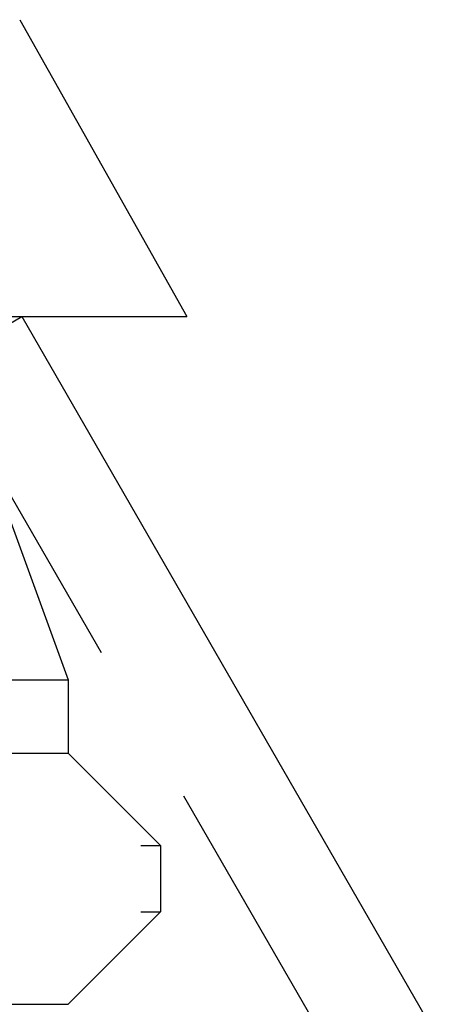
# Model space of a CAD drawing. Extents: x 511 to 1131, y -183 to 276.
# Drawn here: x 651 to 657, y 149 to 164 of the extents above; entities that cross this region are included whole.
import ezdxf

# ---------------------------------------------------------------- set-up
doc = ezdxf.new("R2010")
doc.units = 0
doc.header["$LTSCALE"] = 20
doc.linetypes.add('VERDECKT', pattern=[0.375, 0.25, -0.125])
doc.layers.get('0').update_dxf_attribs({"linetype": 'CONTINUOUS'})
doc.layers.add('STEMPEL', color=3, linetype='CONTINUOUS')

# ---------------------------------------------------------------- blocks, each defined once
blk = doc.blocks.new('A$C25C08D8C')
at = {"extrusion": (0, 1, -2e-16)}
for p, q in [((244.066, 4.491), (246.598, 0)), ((162.998, 0), (246.598, 0)), ((244.097, 0), (250.463, -11.027))]:
    blk.add_line(p, q, dxfattribs=at)
at = {"color": 1, "linetype": 'VERDECKT', "extrusion": (0, 1, -2e-16)}
for p, q in [((242.798, -0.75), (244.097, 0)), ((242.798, -0.75), (249.798, -12.874)), ((243.536, -2.029), (244.798, -5.495)), ((164.798, -5.495), (244.798, -5.495)), ((244.798, -5.495), (244.798, -6.6)), ((164.798, -6.6), (244.798, -6.6)), ((244.798, -6.6), (246.198, -8)), ((163.398, -8), (246.198, -8)), ((246.198, -8), (246.198, -9)), ((163.398, -9), (246.198, -9)), ((244.798, -10.4), (246.198, -9)), ((164.798, -10.4), (244.798, -10.4))]:
    blk.add_line(p, q, dxfattribs=at)

msp = doc.modelspace()

# ---------------------------------------------------------------- block references
at = {"layer": 'STEMPEL'}
msp.add_blockref('A$C25C08D8C', (406.47, 159.275, -75.168), dxfattribs=at)

doc.saveas('drawing.dxf')
